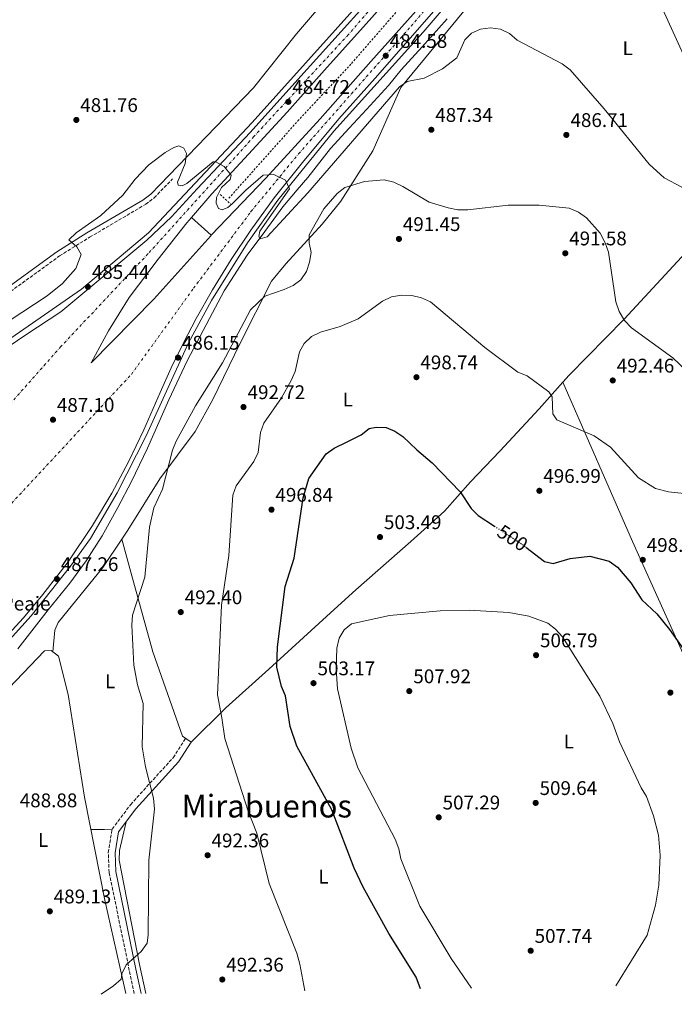
# Model space of a CAD drawing. Units: metres. Extents: x 610860 to 614308, y 4729322 to 4731688.
# Drawn here: x 612417 to 612748, y 4729341 to 4729840 of the extents above; entities that cross this region are included whole.
import ezdxf
from ezdxf.enums import TextEntityAlignment as Align

# ---------------------------------------------------------------- set-up
doc = ezdxf.new("R2010")
doc.units = ezdxf.units.M
doc.header["$MEASUREMENT"] = 0
for name, pattern in [('DGN Style 2', [1.7399219301090239, 1.043953158065414, -0.6959687720436097]), ('DGN Style 3', [2.435890702152634, 1.739921930109024, -0.6959687720436097]), ('DGN Style 4', [2.7856150101045474, 1.391937544087219, -0.6959687720436097, 0.001739921930109024, -0.6959687720436097]), ('DGN Style 5', [1.217945351076317, 0.5219765790327072, -0.6959687720436097])]:
    doc.linetypes.add(name, pattern=pattern)
for name, color, linetype, lineweight in [('Acequia sin especificar', 4, 'Continuous', 0), ('Autopista', 135, 'Continuous', 0), ('autovía', 7, 'DGN Style 4', 0), ('Camino', 7, 'DGN Style 3', 0), ('Cota de curva de nivel directora', 7, 'Continuous', 0), ('Cota de punto acotado terreno', 7, 'Continuous', 0), ('Curva de nivel directora', 30, 'Continuous', 30), ('Curva de nivel directora no vista', 30, 'DGN Style 5', 30), ('Curva de nivel intermedia', 30, 'Continuous', 0), ('destino de construcciones', 7, 'Continuous', 0), ('Etiqueta de uso rústico', 92, 'Continuous', 0), ('Línea blanca (vial)', 7, 'Continuous', 13), ('Línea de asfalto', 7, 'Continuous', 13), ('Línea de cambio de uso (parcela vista)', 92, 'Continuous', 0), ('Línea de cuneta (fondo)', 4, 'DGN Style 2', 0), ('Margen derecho', 7, 'Continuous', 0), ('Pontón-alcantarilla (pasos de agua)', 1, 'DGN Style 2', 0), ('Punto acotado terreno (símbolo)', 7, 'Continuous', 0), ('Texto de Área (paraje) menor', 7, 'Continuous', 0), ('Vaguada no vista', 142, 'DGN Style 5', 0)]:
    doc.layers.add(name, color=color, linetype=linetype, lineweight=lineweight)
doc.styles.add('Style-Arial', font='arial.ttf')

# ---------------------------------------------------------------- blocks, each defined once
blk = doc.blocks.new('5PATER')
at = {"layer": 'Vaguada no vista', "linetype": 'Continuous', "lineweight": 0}
h = blk.add_hatch(color=51, dxfattribs=at)
edge = h.paths.add_edge_path()
edge.add_ellipse((0, 0), major_axis=(-0.1095731443231308, -0.1110710700762829), ratio=0.9994222409660317, start_angle=0, end_angle=360)

msp = doc.modelspace()

# ---------------------------------------------------------------- linework, layer by layer
at = {"layer": 'Acequia sin especificar', "color": 4, "linetype": 'Continuous', "lineweight": 0}
msp.add_polyline3d([(612415.6799999997, 4729521.25, 487.2700000000041), (612431.0499999998, 4729540.939999999, 487.2700000000041), (612442.0499999998, 4729554.539999999, 486.9499999999971), (612450.2400000002, 4729565.850000001, 486.6399999999995), (612458.4299999997, 4729578.49, 486.320000000007), (612466.25, 4729592.880000001, 486), (612473.2699999996, 4729605.939999999, 486), (612481.2999999998, 4729622.83, 486), (612492.1500000004, 4729647.310000001, 486), (612501.4100000003, 4729667.01, 485.6900000000023), (612512.6299999999, 4729688.58, 485.3699999999953), (612520.1799999997, 4729702.439999999, 485.0500000000029), (612531.7199999997, 4729720.539999999, 485.0500000000029), (612540.7599999999, 4729732.539999999, 485.0500000000029), (612549.8499999996, 4729745.08, 484.4199999999983), (612557.0300000003, 4729753.57, 484.1000000000058), (612562.5099999999, 4729759.939999999, 484.1000000000058), (612574.04, 4729774.65, 484.1000000000058), (612583.5, 4729784.949999999, 483.7899999999936), (612592.1699999999, 4729794.350000001, 483.4700000000012), (612603.2800000003, 4729806.449999999, 484.1000000000058), (612609.8200000003, 4729814.359999999, 484.1000000000058), (612620.3399999999, 4729826.100000001, 484.1000000000058), (612633, 4729840.27, 483.1499999999942)], dxfattribs=at)
at = {"layer": 'Autopista', "color": 135, "linetype": 'Continuous', "lineweight": 0}
for points in [[(612402.0700000009, 4729668.500000001, 486), (612419.6599999996, 4729680.28, 485.6900000000023), (612437.4800000007, 4729691.900000001, 485.3699999999953), (612481.0500000011, 4729728.12, 485.6900000000023), (612493.4699999997, 4729739.970000001, 485.6900000000023), (612506.5000000009, 4729754.11, 485.3699999999953), (612533.2399999981, 4729782.720000001, 484.4199999999983), (612557.5000000009, 4729809.529999999, 484.1000000000058), (612590.4299999997, 4729846.019999999, 484.1000000000058), (612611.9699999979, 4729870.489999999, 483.4700000000012), (612633.0599999991, 4729895.430000001, 483.4700000000012), (612653.6200000005, 4729919.829999999, 482.8399999999965), (612667.1900000025, 4729936.170000001, 482.5200000000041), (612677.1300000001, 4729948.819999999, 482.5200000000041), (612691.6000000007, 4729967.020000001, 482.1999999999971), (612728.9499999983, 4730017.27, 481.8899999999995), (612751.8299999976, 4730049.59, 481.570000000007), (612770.449999999, 4730077.61, 480.9400000000023), (612795.8599999985, 4730118.349999999, 480.3099999999977), (612829.4499999988, 4730179.01, 479.9900000000052), (612859.2100000002, 4730240.460000001, 479.0399999999936)], [(612617.0399999995, 4729865.880000001, 483.7899999999936), (612590.7800000005, 4729836.15, 484.4199999999983), (612572.2800000021, 4729815.71, 484.4199999999983), (612552.0200000004, 4729793.040000001, 484.7400000000052), (612532.4600000002, 4729771.690000001, 484.7400000000052), (612513.859999999, 4729751.679999999, 485.3699999999953), (612503.5199999991, 4729739.62, 485.6300000000047), (612501.199999999, 4729736.92, 485.6900000000023), (612486.6400000014, 4729718.600000001, 485.6900000000023), (612472.0700000002, 4729699.060000001, 486), (612461.5400000003, 4729682.230000001, 486.320000000007), (612452.8200000008, 4729665.98, 486.6399999999995), (612484.5, 4729698.359999998, 486), (612513.3700000017, 4729730.429999999, 485.3699999999953), (612513.6200000021, 4729730.699999999, 485.3600000000006), (612541.2699999991, 4729759.52, 484.7400000000052), (612568.7600000018, 4729789.569999999, 484.4199999999983), (612594.4899999987, 4729818.56, 484.7400000000052), (612618.6800000002, 4729845.8, 484.1000000000058)], [(612627.4200000019, 4729845.509999999, 484.5599999999977), (612596.5899999999, 4729810.260000001, 484.8800000000047), (612578.2500000001, 4729789.660000001, 484.8800000000047), (612559.7600000007, 4729767.56, 484.8800000000047), (612545.5000000002, 4729749.650000001, 485.1999999999971), (612533.589999999, 4729733.27, 485.5099999999948), (612523.6600000003, 4729718.350000001, 485.8300000000018), (612514.3000000016, 4729703.09, 485.8300000000018), (612505.989999999, 4729688.480000001, 486.1499999999942), (612499.5599999984, 4729676.140000001, 486.1499999999942), (612493.260000002, 4729663.560000001, 486.1499999999942), (612487.7499999999, 4729651.06, 486.1499999999942), (612479.3999999992, 4729632.060000001, 486.4600000000065), (612471.6099999996, 4729615.88, 486.7799999999989), (612463.23, 4729600.109999998, 486.7799999999989), (612453.5300000015, 4729583.73, 487.1000000000058), (612441.1799999999, 4729565.340000001, 487.1000000000058), (612428.3200000009, 4729548.790000001, 487.4100000000035), (612418.550000001, 4729536.929999999, 487.7299999999959), (612378.3700000013, 4729493.37, 488.679999999993)]]:
    msp.add_polyline3d(points, dxfattribs=at)
at = {"layer": 'autovía', "color": 7, "linetype": 'DGN Style 4', "lineweight": 0}
for points in [[(612172.9699999989, 4729341.790000002, 490.3200000000071), (612216.1999999996, 4729383.82, 489.4400000000023), (612473.1200000001, 4729660.190000001, 486.3699999999955), (612504.6299999995, 4729703.820000002, 485.8500000000058), (612533.6999999981, 4729742.610000002, 485.2100000000065), (612557.8200000002, 4729771.86, 484.7100000000065), (612614.7600000014, 4729836.510000001, 484.4600000000065), (612684.8099999975, 4729919.240000002, 483.0299999999989), (612719.0399999992, 4729960.790000002, 482.529999999999), (612769.829999997, 4730030.400000002, 481.5599999999977), (612806.8299999982, 4730087.800000002, 480.3899999999994), (612825.1499999978, 4730117.84, 480.2799999999989), (612853.4699999975, 4730170.850000001, 479.7100000000063), (612871.0100000014, 4730205.100000001, 479.229999999996), (612902.7499999988, 4730279.11, 478.229999999996)], [(612862.5399999979, 4730239.270000001, 479.0399999999936), (612838.2899999984, 4730191, 479.7899999999937), (612797.76, 4730115.540000002, 480.3300000000018), (612778.0700000003, 4730084.790000001, 480.800000000003), (612755.3599999987, 4730048.949999999, 481.5399999999937), (612723.19, 4730004.279999999, 481.9600000000065), (612694.859999999, 4729966.090000002, 482.1999999999972), (612667.8200000002, 4729932.439999999, 482.729999999996), (612615.480000001, 4729869.750000001, 483.600000000006), (612582.9699999981, 4729832.15, 484.2799999999988), (612535.2299999992, 4729780.689999999, 484.5200000000041), (612481.5399999978, 4729721.2, 485.7299999999959), (612437.4299999988, 4729674.300000002, 486.1199999999955), (612198.4499999977, 4729403.99, 489.8800000000046), (612175.5599999973, 4729381.970000002, 490.0899999999965), (612153.390000001, 4729357.640000002, 490.550000000003), (612139.8900000004, 4729341.250000001, 490.850000000006)]]:
    msp.add_polyline3d(points, dxfattribs=at)
at = {"layer": 'Camino', "color": 7, "linetype": 'DGN Style 3', "lineweight": 0}
for points in [[(612402.1199999996, 4729695.030000002, 483.529999999999), (612436.7800000006, 4729720.17, 483.5200000000041), (612451.9699999986, 4729729.62, 484.5099999999949), (612480.3900000012, 4729746.34, 484.8300000000018), (612484.6499999971, 4729749.58, 484.8300000000018), (612494.0300000003, 4729759.16, 484.8300000000018)], [(612474.5899999987, 4729346.710000002, 490.929999999993), (612472.100000001, 4729358.390000001, 490.5700000000071), (612461.8799999994, 4729408.020000001, 490.3899999999994), (612461.4300000002, 4729418.109999999, 489.7599999999947), (612463.4100000005, 4729429.930000001, 489.7599999999947), (612472.690000001, 4729442.33, 490.3899999999994), (612494.2899999997, 4729466.119999999, 491.8300000000019), (612500.6000000017, 4729475.880000004, 491.9199999999983)]]:
    msp.add_polyline3d(points, dxfattribs=at)
at = {"layer": 'Curva de nivel directora', "color": 30, "linetype": 'Continuous', "lineweight": 30, "flags": 128}
for points, elevation in [([(612619.6200000006, 4729349.070000002), (612617.3499999996, 4729354.95), (612603.5599999987, 4729377.180000002), (612590.5299999998, 4729400.480000001), (612586.0399999992, 4729410.130000004), (612582.4649999992, 4729419.491893207), (612574.7099999991, 4729439.800000003), (612556.8700000001, 4729472.029999999), (612553.5300000008, 4729481.850000001), (612551.1399999993, 4729497.410000003), (612549.1799999989, 4729502.220000002), (612546.7800000005, 4729511.990000002), (612547.0800000001, 4729522.2), (612551.0499999997, 4729552.770000001), (612555.509999999, 4729567.16), (612560.1499999992, 4729597.76), (612563.0500000004, 4729607.470000003), (612571.7699999999, 4729619.970000002), (612575.8600000002, 4729622.850000001), (612582.4649999992, 4729626.080393013), (612589.6, 4729629.570000002), (612593.5299999993, 4729632.79), (612597.1199999991, 4729633.520000001), (612602.1199999992, 4729633.369999999), (612606.5299999992, 4729631.5), (612610.6699999988, 4729628.680000001), (612617.6499999992, 4729621.960000001), (612625.3899999997, 4729615.34), (612639.7199999995, 4729600.680000001), (612645.2899999995, 4729592.270000001), (612648.7699999996, 4729588.67), (612656.9599999993, 4729583.359999999)], 500.000000000001), ([(612672.9199999986, 4729572.699999999), (612682.3299999987, 4729565.460000002), (612686.7399999986, 4729564.380000004), (612695.2999999993, 4729566.970000001), (612705.2900000006, 4729568.090000001), (612715.159999999, 4729565.570000002), (612719.35, 4729562.580000001), (612726.1200000005, 4729554.699999999), (612731.63, 4729546.020000001), (612739.2199999985, 4729538.930000001), (612745.6, 4729531.060000001), (612754.5599999985, 4729518.310000001), (612759.4400000002, 4729509.320000002), (612764.1999999988, 4729494.570000002), (612768.4399999991, 4729485.279999999), (612773.7699999999, 4729465.27), (612777.3499999985, 4729445.12), (612777.3999999998, 4729419.529999999), (612774.4000000001, 4729394.03), (612767.109999999, 4729364.410000003), (612765.8499999985, 4729355.86), (612766.3800000004, 4729351.460000001)], 500.0000000000011)]:
    msp.add_lwpolyline(points, dxfattribs=dict(at, elevation=elevation))
at = {"layer": 'Curva de nivel directora no vista', "color": 30, "linetype": 'DGN Style 5', "lineweight": 30, "elevation": 500.000000000001, "flags": 128}
msp.add_lwpolyline([(612656.9599999993, 4729583.359999999), (612670.2400000007, 4729574.750000001), (612672.9199999986, 4729572.699999999)], dxfattribs=at)
at = {"layer": 'Curva de nivel intermedia', "color": 30, "linetype": 'Continuous', "lineweight": 0, "flags": 128}
for points, elevation in [([(612751.9299999999, 4729754.92), (612742.900000002, 4729759.779999999), (612735.4200000009, 4729766.710000001), (612712.6500000011, 4729794.730000001), (612695.2800000014, 4729814.359999998), (612691.3200000008, 4729817.409999999), (612668.5399999998, 4729829.460000001), (612664.6600000019, 4729832.779999998), (612660.130000001, 4729834.92), (612654.9900000001, 4729835.609999998), (612650.0200000014, 4729835.009999999), (612645.4100000003, 4729833.009999999), (612642.0000000015, 4729829.619999998), (612637.890000001, 4729820.409999999), (612630.7100000016, 4729814.92), (612621.400000002, 4729810.130000002), (612612.8800000015, 4729808.52), (612608.9900000001, 4729805.86), (612562.5600000009, 4729752.07), (612541.8499999997, 4729729.770000001), (612538.3200000004, 4729728.909999999), (612537.6100000018, 4729730.060000001), (612538.1600000017, 4729732.640000001), (612553.2200000001, 4729754.240000002), (612551.2400000021, 4729758.51), (612545.3500000001, 4729761.429999999), (612539.9200000007, 4729761.140000001), (612531.0300000014, 4729753.559999999), (612524.240000001, 4729746.489999999), (612522.0100000004, 4729744.649999999), (612519.1300000013, 4729743.579999999), (612517.2500000015, 4729744.25), (612516.1100000016, 4729746.949999999), (612516.2600000014, 4729749.810000001), (612518.860000001, 4729754.890000002), (612523.1600000013, 4729758.87), (612523.7200000002, 4729761.009999999), (612520.1300000005, 4729765.52), (612515.6500000012, 4729768.079999999), (612514.4900000012, 4729767.769999998), (612501.2000000007, 4729756.850000001), (612498.8499999993, 4729755.649999999), (612496.8399999999, 4729756), (612496.5800000007, 4729757.59), (612500.3899999994, 4729767.039999999), (612501.1000000001, 4729772.02), (612499.7200000011, 4729774.82), (612497.24, 4729775.849999999), (612494.5600000002, 4729775.079999999), (612490.2200000016, 4729772.599999999), (612482.0000000005, 4729766.3), (612475.0300000012, 4729759.08), (612468.7900000006, 4729751.009999999), (612457.6000000013, 4729740.66), (612445.1300000012, 4729731.819999999), (612441.5400000014, 4729728.270000001), (612445.5899999995, 4729724.84), (612447.7199999995, 4729720.869999999), (612445.0199999994, 4729713.84), (612438.2100000011, 4729706.210000001), (612430.4300000004, 4729699.899999999), (612404.6600000011, 4729683.06)], 485.0000000000001), ([(612781.4600000011, 4729636.220000001), (612747.3800000013, 4729668.56), (612726.430000001, 4729683.84), (612722.8300000001, 4729687.569999999), (612720.2199999995, 4729692.109999999), (612718.4800000006, 4729697.020000001), (612714.77, 4729722.13), (612713.0600000002, 4729726.830000001), (612710.5600000012, 4729731.63), (612703.7000000014, 4729739.490000002), (612699.6500000014, 4729742.41), (612694.800000001, 4729744.380000002), (612679.6399999997, 4729745.890000001), (612664.0100000014, 4729745.899999999), (612643.5599999994, 4729743.489999999), (612638.5100000001, 4729743.560000001), (612633.5900000005, 4729744.46), (612623.9200000011, 4729747.41), (612610.6200000017, 4729755.329999999), (612606.0599999998, 4729757.509999999), (612601.2100000016, 4729758.760000001), (612591.130000001, 4729757.890000001), (612581.3099999996, 4729754.86), (612577.3100000009, 4729751.859999998), (612570.6100000021, 4729744.02), (612563.2200000003, 4729730.900000001), (612563.1700000011, 4729726.869999999), (612564.120000001, 4729721.949999999), (612563.2900000018, 4729717.09), (612561.8099999998, 4729712.289999999), (612559.0400000005, 4729708.130000001), (612555.0700000008, 4729705.279999999), (612550.5500000013, 4729703.130000001), (612540.8100000004, 4729699.890000001), (612533.5300000004, 4729692.9), (612519.2300000021, 4729665.980000001), (612505.6199999996, 4729644.34), (612495.880000001, 4729626.42), (612494.0200000014, 4729621.779999999), (612488.9299999997, 4729602.099999999), (612484.570000001, 4729592.659999999), (612482.2400000019, 4729582.829999999), (612480.0300000013, 4729557.509999999), (612473.6299999999, 4729538.28), (612473.3100000002, 4729533.269999999), (612474.3600000007, 4729513), (612476.1800000002, 4729503.08), (612479.0400000013, 4729493.569999999), (612478.5400000005, 4729471.640000001), (612480.2200000014, 4729461.57), (612484.3600000008, 4729445.660000001), (612484.9300000009, 4729440.050000001), (612482.0099999994, 4729414.289999997), (612481.700000001, 4729376.48), (612481.0999999997, 4729372.199999999), (612478.0300000008, 4729367.91), (612470.5099999994, 4729361.189999999), (612468.3500000003, 4729356.67), (612467.8899999998, 4729353.980000001), (612464.0400000009, 4729350.529999999), (612457.76, 4729346.430000001)], 490.0000000000001), ([(612765.7600000012, 4729598.569999999), (612745.1200000015, 4729600.720000001), (612738.5999999993, 4729602.499999999), (612730.0499999997, 4729607.859999998), (612715.7600000004, 4729623.319999999), (612707.5999999996, 4729629.09), (612688.680000001, 4729637.16), (612686.5100000007, 4729640.189999999), (612686.2699999993, 4729648.800000001), (612684.6100000008, 4729651.4), (612673.6000000002, 4729659.55), (612668.8100000003, 4729661.389999999), (612652.1500000014, 4729673.84), (612624.640000001, 4729696.859999999), (612620.1400000014, 4729699.039999999), (612615.1200000012, 4729700.220000001), (612610.0200000005, 4729700.270000001), (612604.8799999997, 4729699.419999998), (612600.3600000001, 4729697.239999999), (612588.070000001, 4729688.33)], 495), ([(612588.070000001, 4729688.33), (612578.850000001, 4729684.489999999), (612568.9400000002, 4729681.51), (612564.3800000004, 4729679.310000001), (612560.7200000014, 4729675.909999999), (612558.2200000002, 4729671.539999999), (612556.1200000015, 4729661.680000001), (612554.0100000014, 4729657.109999998), (612549.140000001, 4729648.34), (612540.2300000014, 4729635.56), (612538.5000000015, 4729630.859999998), (612537.4300000007, 4729620.689999999), (612535.2400000002, 4729616.119999998), (612526.2700000005, 4729603.719999999), (612524.5400000005, 4729599.019999999), (612522.5100000009, 4729568.529999998), (612518.7200000001, 4729543.430000001), (612516.6900000006, 4729497.899999999), (612518.9000000011, 4729486.359999998), (612520.4800000014, 4729475.76), (612532.3400000012, 4729439.050000001), (612536.7400000001, 4729427.980000001), (612542.8900000014, 4729402.499999999), (612556.9100000004, 4729367.069999999), (612558.3900000001, 4729361.649999999), (612561.0499999999, 4729348.119999999)], 495), ([(612718.5099999995, 4729350.679999999), (612734.3100000002, 4729376.31), (612738.6399999995, 4729391.380000002), (612740.3000000003, 4729401.55), (612740.9300000007, 4729416.689999999), (612740.1600000017, 4729426.939999999), (612737.5100000007, 4729436.619999999), (612734.0199999994, 4729446.480000001), (612731.3000000014, 4729450.789999999), (612720.3899999993, 4729474.069999999), (612716.9000000001, 4729483.470000001), (612710.3700000012, 4729497.289999999), (612691.4000000012, 4729527.350000001), (612687.9400000012, 4729531.160000001), (612684.0200000008, 4729534.259999999), (612674.4600000008, 4729537.84), (612664.3800000001, 4729539.689999998), (612644.1300000016, 4729540.77), (612629.4900000012, 4729540.470000001), (612603.8500000014, 4729538.069999999), (612584.630000001, 4729533.970000001), (612580.8700000015, 4729530.929999999), (612578.4000000017, 4729526.59), (612577.2400000016, 4729521.55), (612576.8700000006, 4729511.029999998), (612577.5299999999, 4729500.939999999), (612584.4400000012, 4729471.019999999), (612587.8000000005, 4729460.939999999), (612606.7000000012, 4729424.789999999), (612608.6200000013, 4729419.939999999), (612609.6400000006, 4729414.859999999), (612619.1500000012, 4729390.949999998), (612635.020000001, 4729364.460000001), (612645.35, 4729349.489999999)], 505)]:
    msp.add_lwpolyline(points, dxfattribs=dict(at, elevation=elevation))
at = {"layer": 'Línea blanca (vial)', "color": 7, "linetype": 'Continuous', "lineweight": 13}
for points in [[(612402.0700000004, 4729668.500000002, 486.0000000000001), (612419.6599999992, 4729680.280000002, 485.6900000000023), (612437.4800000002, 4729691.900000001, 485.3699999999955), (612481.0500000005, 4729728.12, 485.6900000000023), (612493.4699999993, 4729739.970000002, 485.6900000000023), (612506.5000000005, 4729754.110000002, 485.3699999999955), (612533.2399999977, 4729782.720000002, 484.4199999999983), (612557.5000000005, 4729809.53, 484.1000000000058), (612590.4299999991, 4729846.02, 484.1000000000058), (612611.9699999974, 4729870.49, 483.4700000000012), (612633.0599999985, 4729895.430000001, 483.4700000000012), (612653.62, 4729919.83, 482.8399999999965), (612667.1900000019, 4729936.170000001, 482.5200000000041), (612677.1299999997, 4729948.82, 482.5200000000041), (612691.6000000001, 4729967.020000001, 482.1999999999972), (612728.949999998, 4730017.270000001, 481.8899999999995), (612751.8299999972, 4730049.590000001, 481.5700000000071), (612770.4499999986, 4730077.610000002, 480.9400000000024), (612795.859999998, 4730118.350000001, 480.3099999999978), (612829.4499999982, 4730179.01, 479.9900000000052), (612859.2099999997, 4730240.460000002, 479.0399999999936)], [(612503.5199999987, 4729739.62, 485.6300000000048), (612513.8599999986, 4729751.680000001, 485.3699999999955), (612532.4599999997, 4729771.690000001, 484.7400000000054), (612552.0199999998, 4729793.040000001, 484.7400000000054), (612572.2800000017, 4729815.710000001, 484.4199999999983), (612590.78, 4729836.150000001, 484.4199999999983), (612617.039999999, 4729865.880000002, 483.7899999999936), (612638.8900000001, 4729892.380000002, 483.7899999999936), (612654.409999999, 4729910.910000001, 483.4700000000012), (612682.3999999979, 4729944.62, 482.5200000000041), (612696.949999999, 4729962.91, 482.1999999999972), (612734.3999999971, 4730013.310000001, 481.8899999999995), (612757.3900000005, 4730045.770000001, 481.5700000000071), (612776.1200000013, 4730073.960000001, 480.9400000000024), (612801.6700000018, 4730114.940000001, 480.3099999999978), (612835.4400000008, 4730175.91, 479.9900000000052), (612865.3599999987, 4730237.699999999, 479.0399999999936)], [(612513.6200000016, 4729730.7, 485.3600000000006), (612541.2699999987, 4729759.520000001, 484.7400000000054), (612568.7600000014, 4729789.57, 484.4199999999983), (612594.4899999984, 4729818.560000001, 484.7400000000054), (612618.6799999997, 4729845.800000001, 484.1000000000058), (612636.4299999992, 4729866.240000002, 483.7899999999936), (612650.5699999989, 4729882.859999999, 483.4700000000012), (612662.0599999977, 4729896.82, 483.4700000000012), (612673.5399999977, 4729910.58, 483.1499999999942), (612715.8999999987, 4729963.060000001, 482.5399999999936), (612737.9800000002, 4729992.550000002, 481.8699999999955), (612766.100000001, 4730032.029999999, 481.5700000000071), (612804.8700000002, 4730091.78, 480.3500000000059), (612821.3799999993, 4730119.279999999, 480.2899999999937), (612840.3500000016, 4730153.180000001, 479.9900000000052), (612867.5500000013, 4730206.680000001, 479.229999999996)], [(612378.3700000008, 4729493.370000001, 488.6799999999931), (612418.5500000004, 4729536.930000001, 487.729999999996), (612428.3200000004, 4729548.790000002, 487.4100000000035), (612441.1799999995, 4729565.340000001, 487.100000000006), (612453.530000001, 4729583.730000001, 487.100000000006), (612463.2299999995, 4729600.109999999, 486.7799999999988), (612471.6099999992, 4729615.880000001, 486.7799999999988), (612479.3999999987, 4729632.060000001, 486.4600000000065), (612487.7499999994, 4729651.060000001, 486.1499999999942), (612493.2600000014, 4729663.560000001, 486.1499999999942), (612499.5599999978, 4729676.140000002, 486.1499999999942), (612505.9899999985, 4729688.480000001, 486.1499999999942), (612514.3000000011, 4729703.090000001, 485.8300000000018), (612523.6599999998, 4729718.350000001, 485.8300000000018), (612533.5899999985, 4729733.270000001, 485.5099999999949), (612545.4999999999, 4729749.650000002, 485.1999999999971), (612559.7600000004, 4729767.560000001, 484.8800000000048), (612578.2499999997, 4729789.660000003, 484.8800000000048), (612596.5899999995, 4729810.260000001, 484.8800000000048), (612627.4200000013, 4729845.51, 484.5599999999976)], [(612513.6200000016, 4729730.7, 485.3600000000006), (612513.3700000013, 4729730.430000001, 485.3699999999955), (612484.4999999994, 4729698.359999999, 486.0000000000001), (612452.8200000003, 4729665.980000001, 486.6399999999994), (612461.5399999997, 4729682.230000002, 486.320000000007), (612472.0699999996, 4729699.060000001, 486.0000000000001), (612486.6400000007, 4729718.600000001, 485.6900000000023), (612501.1999999986, 4729736.92, 485.6900000000023), (612503.5199999987, 4729739.62, 485.6300000000048)]]:
    msp.add_polyline3d(points, dxfattribs=at)
at = {"layer": 'Línea de asfalto', "color": 7, "linetype": 'Continuous', "lineweight": 13, "extrusion": (0.01501545763346143, -0.01326117644071987, 0.9997993184791967), "elevation": -53039.35842154434, "flags": 128}
msp.add_lwpolyline([(612427.1626262744, 4729452.13188403), (612437.26554195, 4729443.211099596)], dxfattribs=at)
at = {"layer": 'Línea de asfalto', "color": 7, "linetype": 'Continuous', "lineweight": 13}
for points in [[(612393.9400000012, 4729506.58, 488.4900000000052), (612422.4400000018, 4729537.900000002, 487.8699999999955), (612442.3700000008, 4729563.170000001, 487.2599999999949), (612452.3599999998, 4729577.08, 486.9700000000012), (612465.9299999997, 4729600.290000003, 486.2899999999936), (612480.5499999999, 4729629.12, 486.2899999999936), (612502.1200000016, 4729676.130000004, 485.6499999999943), (612513.7499999991, 4729697.580000001, 485.9700000000012), (612531.9099999999, 4729726.830000001, 485.6499999999943), (612547.260000001, 4729748.42, 485.4100000000035), (612575.7199999995, 4729783.430000001, 485.0299999999988), (612620.8799999991, 4729833.440000001, 484.679999999993), (612675.3799999994, 4729897.300000002, 483.7899999999936), (612690.1700000018, 4729914.470000002, 483.4700000000012), (612731.3099999982, 4729966.12, 482.8399999999965), (612771.3799999983, 4730022.500000001, 481.5700000000071), (612793.6700000019, 4730055.59, 481.5700000000071), (612814.1799999997, 4730088.190000001, 480.6199999999953), (612836.9200000004, 4730125.779999999, 480.3099999999978), (612859.6900000002, 4730167.99, 480.3099999999978), (612874.9099999996, 4730198.960000001, 479.9900000000052), (612893.399999999, 4730239.640000002, 479.3600000000006)], [(612842.3999999989, 4730210.430000001, 479.3600000000006), (612832.8799999993, 4730191.430000001, 479.3600000000006), (612802.5700000002, 4730135.540000003, 479.9900000000052), (612792.4999999985, 4730118.270000001, 479.9900000000052), (612763.4400000012, 4730071.720000002, 480.9400000000024), (612734.3199999989, 4730029.160000001, 481.2599999999948), (612692.3899999993, 4729972.77, 481.8899999999995), (612674.9499999981, 4729950.790000001, 482.1999999999972), (612641.199999999, 4729909.070000002, 483.2200000000012), (612603.3799999976, 4729864.710000004, 483.7100000000065), (612534.3799999976, 4729787.790000001, 484.3500000000057), (612481.769999998, 4729731.820000002, 485.7100000000065), (612447.8, 4729703.310000002, 485.4100000000035), (612408.2699999987, 4729675.910000001, 486.1199999999955)]]:
    msp.add_polyline3d(points, dxfattribs=at)
at = {"layer": 'Línea de cambio de uso (parcela vista)', "color": 92, "linetype": 'Continuous', "lineweight": 0, "extrusion": (-0.02012263452154909, 0.04590476343182522, 0.9987431262713053), "elevation": 205277.7636539469, "flags": 128}
msp.add_lwpolyline([(-2459993.041303192, -4080604.826019665), (-2459993.041303191, -4080604.818039063)], dxfattribs=at)
at = {"layer": 'Línea de cambio de uso (parcela vista)', "color": 92, "linetype": 'Continuous', "lineweight": 0, "extrusion": (-0.004564255997165882, 0.01626016102072233, 0.999857377194754), "elevation": 74597.41850107492, "flags": 128}
msp.add_lwpolyline([(-1867875.738395073, -4387424.02877369), (-1867875.738395073, -4387424.034694837)], dxfattribs=at)
at = {"layer": 'Línea de cambio de uso (parcela vista)', "color": 92, "linetype": 'Continuous', "lineweight": 0}
for points in [[(612369.8499999996, 4729924.77, 481.5800000000018), (612438.1399999997, 4730016.880000001, 480.3600000000006), (612477.04, 4730069.310000001, 478.7299999999959), (612514.7199999997, 4730117.710000001, 477.6399999999995), (612535.0899999999, 4730145.859999999, 476.6900000000023), (612537, 4730147.130000001, 476.6900000000023), (612538.3300000001, 4730147.24, 476.6900000000023), (612540.5599999996, 4730145.689999999, 476.6900000000023), (612594.2599999999, 4730072.630000001, 478.429999999993), (612640.8899999997, 4730011.560000001, 479.1199999999953), (612666.4100000003, 4729977.480000001, 480.8099999999977), (612667.5800000001, 4729974.77, 480.8099999999977), (612667.5700000003, 4729973.66, 480.8099999999977), (612666.4600000001, 4729969.300000001, 480.8099999999977), (612658.6399999997, 4729956.49, 480.8099999999977), (612623.8099999996, 4729908.34, 482.7100000000065), (612609.3499999996, 4729889.92, 483.3399999999965), (612595.4199999999, 4729874.199999999, 484.6100000000006), (612581.1299999999, 4729860.24, 485.5), (612569.9400000004, 4729847.960000001, 485.8699999999953), (612556.7699999996, 4729832.609999999, 485.8099999999977), (612534.9600000001, 4729805.220000001, 484.9600000000065), (612492.1900000004, 4729760.960000001, 484.8300000000018)], [(612468.2516000001, 4729576.784299999, 489.2728999999963), (612471.29, 4729581.300000001, 489.3399999999965), (612487.4699999997, 4729607.369999999, 490.25), (612505.5, 4729631.359999999, 490.5500000000029), (612514.3899999997, 4729647.439999999, 490.5500000000029), (612528.1200000001, 4729675.720000001, 490.5500000000029), (612544.1699999999, 4729707.460000001, 489.6000000000058), (612551.3399999999, 4729716.26, 488.9700000000012), (612569.7800000003, 4729736.189999999, 489.929999999993), (612579.2100000001, 4729747.859999999, 489.9199999999983), (612595.5, 4729773.449999999, 487.8399999999965), (612609.6799999997, 4729805.470000001, 485.1699999999983), (612641.5199999996, 4729844.140000001, 483.8999999999942), (612656.8099999996, 4729861.41, 482.8500000000058), (612675.8399999999, 4729886.470000001, 482.320000000007), (612702.3099999996, 4729916.310000001, 480.4199999999983), (612704.79, 4729916.82, 479.7899999999936), (612708.0300000003, 4729915.789999999, 480.4199999999983), (612715.5643999996, 4729905.727499999, 480.4199999999983)], [(612715.5643999996, 4729905.727499999, 480.4199999999983), (612718.0300000003, 4729898.01, 480.4199999999983), (612743.9299999997, 4729841.210000001, 481.3399999999965), (612764.0300000003, 4729797.25, 483.0500000000029), (612772.4299999997, 4729780.130000001, 483.2700000000041), (612782.8700000001, 4729764.680000001, 483.8999999999942), (612787.2177999998, 4729756.877699999, 484.1132000000071)], [(612787.2177999998, 4729756.877699999, 484.1202000000048), (612759.9699999997, 4729728.470000001, 486.679999999993), (612722.7699999996, 4729688.17, 490.8500000000058), (612694.8899999997, 4729659.890000001, 495.2799999999989), (612691.7132000001, 4729656.332699999, 495.1885000000038)], [(612691.7132000001, 4729656.332699999, 495.1885000000038), (612679.6100000005, 4729642.779999999, 494.8399999999965), (612659.79, 4729621.33, 496.6600000000035), (612644.9199999999, 4729605.720000001, 498.6199999999953), (612631.7800000003, 4729590.880000001, 501.5599999999977), (612614.7400000002, 4729575.57, 502.5599999999977), (612586.9000000004, 4729551.119999999, 504.9900000000052), (612575.7599999999, 4729541.15, 504.7899999999936), (612542.8099999996, 4729510.869999999, 498.8000000000029), (612520.9100000003, 4729491.449999999, 496.1499999999942), (612503.4800000006, 4729474.02, 491.9199999999983), (612499.1100000005, 4729476.939999999, 491.9199999999983), (612484.0899999999, 4729519.730000001, 491.8099999999977), (612472.8300000001, 4729560.130000001, 489.4199999999983), (612468.2516000001, 4729576.784299999, 489.2700999999943)], [(612691.7132000001, 4729656.332699999, 493.6003999999957), (612727, 4729575.560000001, 498.0299999999989), (612753.2199999997, 4729517.15, 500.2799999999989), (612762.4000000004, 4729494.210000001, 500.2400000000052), (612772.1299999999, 4729465.83, 500.0399999999936), (612801.7000000002, 4729385.720000001, 497.4100000000035), (612810.9291000003, 4729364.739200001, 497.1266999999935)], [(612433.3200000003, 4729519.75, 486.3500000000058), (612434.4100000003, 4729530.699999999, 487.6999999999971), (612436.04, 4729534.57, 487.6999999999971), (612458.6200000001, 4729562.470000001, 489.0599999999977), (612468.2516000001, 4729576.784299999, 489.2728999999963)], [(612381.6399999997, 4729472.279999999, 487.3399999999965), (612407.6100000005, 4729497.529999999, 486.9799999999959), (612429.1399999997, 4729520.310000001, 486.3500000000058), (612432.4400000004, 4729520.430000001, 486.3500000000058), (612436.1500000004, 4729517.52, 486.3500000000058), (612441.0499999998, 4729498.08, 486.4400000000023), (612449.3600000005, 4729446.189999999, 487.9199999999983), (612459.7599999999, 4729393.960000001, 488.9400000000023), (612470.2800000003, 4729346.640000001, 490.1900000000023)], [(612463.4100000003, 4729429.930000001, 489.6999999999971), (612459.5999999996, 4729429.789999999, 489.6999999999971), (612454.6200000001, 4729429.75, 489.25), (612452.6399999997, 4729429.730000001, 489.070000000007)], [(612480.4299999997, 4729346.800000001, 491.0099999999948), (612477.2300000006, 4729361.430000001, 490.7599999999948), (612466.9800000006, 4729414.24, 489.7599999999948), (612467.2100000001, 4729419.199999999, 489.7599999999948), (612470.4299999997, 4729433.600000001, 489.6699999999983)]]:
    msp.add_polyline3d(points, dxfattribs=at)
at = {"layer": 'Línea de cuneta (fondo)', "color": 4, "linetype": 'DGN Style 2', "lineweight": 0}
msp.add_polyline3d([(612522.4699999997, 4729749.359999999, 483.4700000000012), (612557.4500000002, 4729788.539999999, 483.1499999999942), (612584.6699999999, 4729817.689999999, 482.8399999999965), (612617.6799999997, 4729855.65, 482.8399999999965), (612659.4699999997, 4729904.92, 481.570000000007), (612673.2400000002, 4729922.230000001, 481.25), (612697.6200000001, 4729951.76, 480.9400000000023), (612720.1399999997, 4729981.220000001, 480.3099999999977), (612741, 4730009.5, 480.3099999999977), (612775.6699999999, 4730059.42, 479.0399999999936), (612810.04, 4730114.67, 478.4100000000035), (612845.0300000003, 4730175.359999999, 478.0899999999965), (612846.6799999997, 4730180.430000001, 478.0899999999965), (612875.8600000005, 4730243.02, 477.4600000000065)], dxfattribs=at)
at = {"layer": 'Margen derecho', "color": 7, "linetype": 'Continuous', "lineweight": 0}
for points in [[(612400.5700000006, 4729697.09, 483.529999999999), (612435.339999999, 4729722.310000001, 483.5200000000041), (612450.6299999976, 4729731.820000002, 484.5099999999949), (612478.9600000007, 4729748.490000002, 484.8300000000018), (612482.9400000017, 4729751.520000001, 484.8300000000018), (612492.1900000006, 4729760.960000002, 484.8300000000018)], [(612478.0799999977, 4729346.760000001, 490.949999999997), (612475.4499999993, 4729359.09, 490.5700000000071), (612465.2899999982, 4729408.449999999, 490.3899999999994), (612464.8700000001, 4729417.900000002, 489.7599999999947), (612466.6499999971, 4729428.540000001, 489.7599999999947), (612475.3299999986, 4729440.150000001, 490.3899999999994), (612497.0199999987, 4729464.020000001, 491.8300000000019), (612503.4800000006, 4729474.020000001, 491.9199999999983)]]:
    msp.add_polyline3d(points, dxfattribs=at)
at = {"layer": 'Pontón-alcantarilla (pasos de agua)', "color": 1, "linetype": 'DGN Style 2', "lineweight": 0, "elevation": 484.7400000000052, "flags": 128}
msp.add_lwpolyline([(612518.1699999999, 4729751.32), (612523.3200000003, 4729746.49)], dxfattribs=at)

# ---------------------------------------------------------------- block references
at = {"layer": 'Punto acotado terreno (símbolo)', "color": 7, "linetype": 'Continuous', "lineweight": 0, "xscale": 10, "yscale": 10, "zscale": 10}
for p in [(612601.9800000006, 4729821.530000002, 484.5800000000023), (612552.620000001, 4729798.2, 484.7200000000021), (612445.280000001, 4729789.050000002, 481.7599999999948), (612625.0399999986, 4729784.070000002, 487.339999999997), (612693.4400000019, 4729781.460000001, 486.7100000000069), (612608.6499999982, 4729728.790000001, 491.4499999999971), (612692.8799999988, 4729721.540000002, 491.5800000000023), (612451.1200000015, 4729704.52, 485.4400000000023), (612496.7699999984, 4729668.7, 486.1499999999942), (612617.5199999996, 4729658.78, 498.7400000000052), (612716.9400000004, 4729657.130000001, 492.4700000000016), (612529.9299999995, 4729643.670000001, 492.7200000000016), (612433.4300000002, 4729637.24, 487.1000000000054), (612679.7699999993, 4729601.260000001, 496.9900000000057), (612544.1099999995, 4729591.700000001, 496.839999999997), (612599.0599999991, 4729577.850000001, 503.4900000000057), (612732.1499999985, 4729566.300000003, 498.2500000000005), (612435.4299999983, 4729556.600000001, 487.2599999999948), (612498.1599999988, 4729539.84, 492.3999999999942), (612678.1000000018, 4729518.029999999, 506.8000000000034), (612565.3799999994, 4729503.850000001, 503.1699999999983), (612613.8799999985, 4729499.83, 507.9199999999987), (612746.1299999974, 4729499.080000001, 501.7299999999964), (612677.8899999995, 4729443.230000001, 509.6399999999999), (612628.7800000004, 4729435.92, 507.2899999999936), (612511.7499999986, 4729416.720000002, 492.3600000000006), (612431.8399999986, 4729388.34, 489.1199999999959), (612675.3799999994, 4729368.359999999, 507.75), (612519.1700000016, 4729353.800000002, 492.3600000000006)]:
    msp.add_blockref('5PATER', p, dxfattribs=at)

# ---------------------------------------------------------------- texts
at = {"layer": 'Cota de curva de nivel directora', "color": 7, "linetype": 'Continuous', "lineweight": 0, "style": 'Style-Arial'}
msp.add_text('500', height=7.000000000000002, rotation=327.04776, dxfattribs=at).set_placement((612666.1942217386, 4729577.37435821, 500), align=Align.MIDDLE_CENTER)
at = {"layer": 'Cota de punto acotado terreno', "color": 7, "linetype": 'Continuous', "lineweight": 0, "style": 'Style-Arial'}
for s, p in [('484.58', (612603.9699999981, 4729825.529999999, 484.5800000000018)), ('484.72', (612554.6700000013, 4729802.199999998, 484.7200000000012)), ('481.76', (612447.260000002, 4729793.050000002, 481.7599999999948)), ('487.34', (612627.0300000008, 4729788.069999999, 487.3399999999965)), ('486.71', (612695.5199999989, 4729785.460000001, 486.7100000000065)), ('491.45', (612610.629999999, 4729732.79, 491.4499999999971)), ('491.58', (612694.8700000007, 4729725.54, 491.5800000000018)), ('485.44', (612453.1000000023, 4729708.52, 485.4400000000023)), ('486.15', (612498.7499999992, 4729672.699999999, 486.1499999999942)), ('498.74', (612619.5100000015, 4729662.779999998, 498.7400000000052)), ('492.46', (612718.9300000002, 4729661.130000002, 492.4700000000012)), ('492.72', (612531.9899999986, 4729647.67, 492.7200000000012)), ('487.10', (612435.420000002, 4729641.24, 487.1000000000058)), ('496.99', (612681.7500000002, 4729605.26, 496.9900000000052)), ('496.84', (612546.0900000003, 4729595.699999998, 496.8399999999965)), ('503.49', (612601.0500000013, 4729581.850000001, 503.4900000000052)), ('498.25', (612734.1400000006, 4729570.300000001, 498.25)), ('487.26', (612437.4099999992, 4729560.599999999, 487.2599999999948)), ('492.40', (612500.1499999985, 4729543.84, 492.3999999999942)), ('506.79', (612680.0899999995, 4729522.029999999, 506.8000000000029)), ('503.17', (612567.4299999997, 4729507.850000001, 503.1699999999983)), ('507.92', (612615.9300000009, 4729503.830000001, 507.9199999999983)), ('509.64', (612679.8700000005, 4729447.230000001, 509.6399999999995)), ('488.88', (612416.620000002, 4729441.010000001, 488.8800000000047)), ('507.29', (612630.7700000001, 4729439.92, 507.2899999999936)), ('492.36', (612513.7399999984, 4729420.720000001, 492.3600000000006)), ('489.13', (612433.8199999996, 4729392.34, 489.1199999999953)), ('507.74', (612677.3700000015, 4729372.359999999, 507.75)), ('492.36', (612521.1599999992, 4729357.800000001, 492.3600000000006))]:
    msp.add_text(s, height=7.000000000000002, dxfattribs=at).set_placement(p)
at = {"layer": 'destino de construcciones', "color": 7, "linetype": 'Continuous', "lineweight": 0, "style": 'Style-Arial'}
msp.add_text('Area de Peaje', height=7.000000000000002, dxfattribs=at).set_placement((612402.0092051353, 4729544.160010001, 488.5099999999948), align=Align.MIDDLE_CENTER)
at = {"layer": 'Etiqueta de uso rústico', "color": 92, "linetype": 'Continuous', "lineweight": 0, "style": 'Style-Arial'}
for p in [(612724.4914203802, 4729825.34001, 482.7599999999948), (612582.7814203795, 4729647.510009999, 498.1600000000035), (612462.3714203805, 4729504.790010001, 488.5500000000029), (612694.7314203787, 4729474.310010002, 507.2200000000012), (612428.4814203783, 4729424.430009999, 488.9799999999959), (612570.4014203812, 4729405.880010001, 498.3899999999995)]:
    msp.add_text('L', height=7.000000000000002, dxfattribs=at).set_placement(p, align=Align.MIDDLE_CENTER)
at = {"layer": 'Texto de Área (paraje) menor', "color": 7, "linetype": 'Continuous', "lineweight": 0, "style": 'Style-Arial'}
msp.add_text('Mirabuenos', height=11.5, dxfattribs=at).set_placement((612541.7051649521, 4729441.60001, 494.4499999999971), align=Align.MIDDLE_CENTER)

doc.saveas('drawing.dxf')
